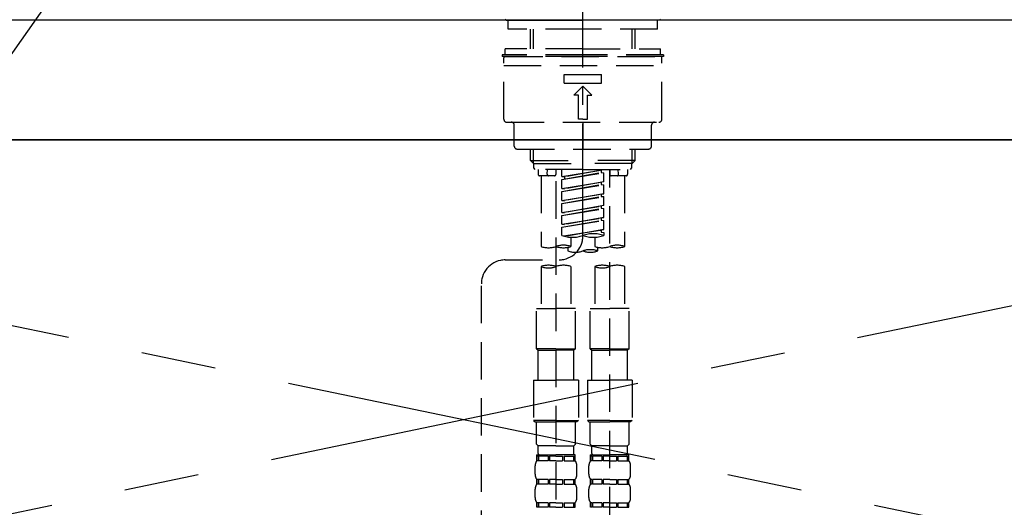
# Model space of a CAD drawing. Extents: x 27948 to 54421, y -22065 to -13195.
# Drawn here: x 45063 to 45392, y -19257 to -19094 of the extents above; entities that cross this region are included whole.
import ezdxf

# ---------------------------------------------------------------- set-up
doc = ezdxf.new("R2010")
doc.units = 0
doc.header["$LTSCALE"] = 50
doc.header["$MEASUREMENT"] = 0
for name, pattern in [('CENTER', [2, 1.25, -0.25, 0.25, -0.25]), ('CENTER2', [1.125, 0.75, -0.125, 0.125, -0.125]), ('DASHED', [0.75, 0.5, -0.25]), ('HIDDEN', [0.375, 0.25, -0.125])]:
    doc.linetypes.add(name, pattern=pattern)
doc.layers.get('0').update_dxf_attribs({"linetype": 'CONTINUOUS'})
for name, color, linetype in [('120-キャビネット（外）', 7, 'CONTINUOUS'), ('123-扉向き', 231, 'CENTER'), ('126-甲板', 2, 'CONTINUOUS'), ('150-機器', 8, 'CONTINUOUS'), ('160-文字', 254, 'CONTINUOUS')]:
    doc.layers.add(name, color=color, linetype=linetype)
doc.styles.add('KH001', font='txt')
doc.dimstyles.new('KH1xx030', dxfattribs={"dimscale": 30, "dimtxt": 2, "dimasz": 0.6, "dimexe": 0.3, "dimexo": 1.2, "dimgap": 0.5, "dimtad": 3, "dimdec": 1, "dimdsep": 46, "dimlunit": 6, "dimtxsty": 'KH001', "dimblk": 'DOT', "dimcen": 1, "dimdle": 1, "dimclrd": 256, "dimclre": 256, "dimclrt": 256, "dimadec": 0, "dimazin": 0, "dimtfac": 1, "dimtdec": 1, "dimtix": 1, "dimtmove": 2, "dimatfit": 3, "dimldrblk": 'CLOSEDBLANK', "dimfxl": 1, "dimtolj": 1, "dimtzin": 0, "dimlwd": -1, "dimlwe": -1, "dimarcsym": 0})

# ---------------------------------------------------------------- blocks, each defined once
blk = doc.blocks.new('F402_S')
at = {"layer": '150-機器', "color": 161, "linetype": 'CENTER2'}
blk.add_line((0, -72.08), (0, 259.91), dxfattribs=at)
at = {"layer": '150-機器', "color": 13, "linetype": 'Continuous'}
for p, q in [((-25.63, 0), (-25.93, 0.3)), ((-25.63, 0), (0, 0)), ((25.63, 0), (0, 0)), ((25.93, 0.3), (25.63, 0))]:
    blk.add_line(p, q, dxfattribs=at)
at = {"layer": '150-機器', "color": 13, "linetype": 'DASHED', "ltscale": 0.5}
for p, q in [((-24.93, -2.99), (-24.93, 0)), ((24.93, -2.99), (24.93, 0)), ((0, -2.99), (-24.93, -2.99)), ((-17.45, -9.63), (-17.45, -2.99)), ((-16.44, -9.63), (-16.44, -2.99)), ((24.93, -2.99), (0, -2.99)), ((16.44, -9.63), (16.44, -2.99)), ((17.45, -9.63), (17.45, -2.99)), ((0, -9.63), (-25.93, -9.63)), ((-25.93, -11.63), (-25.93, -9.63)), ((0, -9.63), (25.93, -9.63)), ((25.93, -11.63), (25.93, -9.63)), ((0, -11.63), (-26.93, -11.63)), ((-26.93, -11.63), (-26.93, -12.12)), ((0, -12.12), (-26.93, -12.12)), ((-26.43, -33.07), (-26.43, -12.62)), ((-25.93, -12.12), (25.93, -12.12)), ((26.93, -11.63), (0, -11.63)), ((26.93, -12.12), (0, -12.12)), ((26.43, -33.07), (26.43, -12.62)), ((26.93, -11.63), (26.93, -12.12)), ((-26.43, -15.12), (26.43, -15.12)), ((-6.23, -21.1), (-6.23, -18.11)), ((-6.23, -18.11), (6.23, -18.11)), ((6.23, -21.1), (6.23, -18.11)), ((-6.23, -21.1), (6.23, -21.1)), ((-2.99, -25.09), (0, -22.1)), ((2.99, -25.09), (0, -22.1)), ((-1.5, -25.09), (-2.99, -25.09)), ((-1.5, -33.07), (-1.5, -25.09)), ((1.5, -25.09), (2.99, -25.09)), ((1.5, -33.07), (1.5, -25.09)), ((-25.43, -34.07), (25.43, -34.07)), ((-22.94, -42.05), (-22.94, -35.06)), ((0, -33.07), (-1.5, -33.07)), ((0, -33.07), (1.5, -33.07)), ((0, -34.07), (0, -43.04)), ((22.94, -42.05), (22.94, -35.06)), ((-21.94, -43.04), (21.94, -43.04)), ((-17.45, -46.88), (-17.45, -43.04)), ((-16.44, -47.87), (-16.44, -43.04)), ((16.44, -47.87), (16.44, -43.04)), ((17.45, -46.88), (17.45, -43.04)), ((-17.45, -46.88), (0, -46.88)), ((-16.46, -47.87), (-17.45, -46.88)), ((-16.44, -47.89), (0, -47.89)), ((-16.41, -49.37), (-16.41, -47.87)), ((17.45, -46.88), (0, -46.88)), ((16.44, -47.89), (0, -47.89)), ((16.41, -49.37), (16.41, -47.87)), ((16.46, -47.87), (17.45, -46.88)), ((-15.91, -49.87), (-16.41, -49.37)), ((0, -49.87), (-15.96, -49.87)), ((-14.96, -49.87), (-14.96, -51.46)), ((-9.47, -51.96), (-14.46, -51.96)), ((-13.96, -51.96), (-13.96, -75.59)), ((-11.92, -51.42), (-11.79, -49.87)), ((-8.98, -49.87), (-8.98, -51.46)), ((-6.98, -52.23), (-6.98, -49.87)), ((-6.98, -52.23), (6.98, -49.98)), ((-6.98, -53.23), (6.13, -50.87)), ((-6.98, -53.23), (6.98, -50.98)), ((-6.98, -52.23), (-6.13, -52.34)), ((6.98, -49.98), (-6.13, -52.34)), ((-6.13, -52.34), (-6.13, -53.08)), ((0, -49.87), (15.91, -49.87)), ((6.13, -50.13), (6.13, -50.87)), ((6.13, -50.87), (6.98, -50.98)), ((6.13, -50.87), (6.98, -50.98)), ((6.13, -50.87), (6.98, -50.98)), ((6.98, -53.97), (6.98, -50.98)), ((6.98, -53.97), (6.98, -50.98)), ((8.98, -49.87), (8.98, -51.46)), ((8.98, -168.36), (8.98, -49.87)), ((14.46, -51.96), (9.47, -51.96)), ((11.92, -51.42), (11.79, -49.87)), ((13.96, -51.96), (13.96, -75.59)), ((14.96, -49.87), (14.96, -51.46)), ((15.91, -49.87), (16.41, -49.37)), ((-8.98, -53.83), (-8.98, -168.99)), ((-6.98, -56.22), (-6.98, -53.23)), ((-6.98, -56.22), (6.98, -53.97)), ((-6.98, -57.22), (6.13, -54.86)), ((-6.98, -57.22), (6.98, -54.96)), ((6.98, -53.97), (-6.13, -56.32)), ((6.13, -54.12), (6.13, -54.86)), ((6.13, -54.12), (6.13, -54.86)), ((6.13, -54.86), (6.98, -54.96)), ((6.13, -54.86), (6.98, -54.96)), ((6.98, -57.96), (6.98, -54.96)), ((6.98, -57.96), (6.98, -54.96)), ((-6.98, -56.22), (-6.13, -56.32)), ((-6.98, -60.21), (-6.98, -57.22)), ((-6.98, -60.21), (6.98, -57.96)), ((-6.98, -61.21), (6.13, -58.85)), ((-6.98, -61.21), (6.98, -58.95)), ((6.98, -57.96), (-6.13, -60.31)), ((6.13, -58.09), (6.13, -58.85)), ((6.13, -58.11), (6.13, -58.85)), ((6.13, -58.11), (6.13, -58.85)), ((6.13, -58.85), (6.98, -58.95)), ((6.13, -58.85), (6.98, -58.95)), ((6.13, -58.85), (6.98, -58.95)), ((6.18, -58.09), (6.98, -57.96)), ((6.98, -61.95), (6.98, -58.95)), ((6.98, -61.95), (6.98, -58.95)), ((-6.98, -60.21), (-6.13, -60.31)), ((-6.98, -64.2), (-6.98, -61.21)), ((-6.98, -64.2), (6.98, -61.95)), ((6.98, -61.95), (-6.13, -64.3)), ((6.13, -62.1), (6.13, -62.84)), ((6.13, -62.1), (6.13, -62.84)), ((-6.98, -65.2), (6.13, -62.84)), ((-6.98, -65.2), (6.98, -62.94)), ((-6.98, -64.2), (-6.13, -64.3)), ((-6.98, -68.19), (-6.98, -65.2)), ((6.13, -62.84), (6.98, -62.94)), ((6.13, -62.84), (6.98, -62.94)), ((6.98, -65.94), (6.98, -62.94)), ((6.98, -65.94), (6.98, -62.94)), ((-6.98, -68.19), (6.98, -65.94)), ((-6.98, -69.18), (6.13, -66.83)), ((-6.98, -69.18), (6.98, -66.93)), ((-6.98, -68.19), (-6.13, -68.29)), ((6.98, -65.94), (-6.13, -68.29)), ((6.13, -66.07), (6.13, -66.83)), ((6.13, -66.09), (6.13, -66.83)), ((6.13, -66.09), (6.13, -66.83)), ((6.13, -66.83), (6.98, -66.93)), ((6.13, -66.83), (6.98, -66.93)), ((6.18, -66.06), (6.98, -65.94)), ((6.98, -69.92), (6.98, -66.93)), ((6.98, -69.92), (6.98, -66.93)), ((-6.98, -71.92), (-6.98, -69.18)), ((-6.45, -72.09), (6.98, -69.92)), ((6.98, -69.92), (-5.89, -72.24)), ((6.13, -70.06), (6.13, -70.82)), ((6.13, -70.08), (6.13, -70.82)), ((6.13, -70.08), (6.13, -70.82)), ((6.13, -70.82), (6.98, -70.92)), ((6.13, -70.82), (6.98, -70.92)), ((6.18, -70.05), (6.98, -69.92)), ((6.98, -70.92), (6.98, -71.92)), ((-3.99, -72.51), (-3.99, -75.59)), ((3.99, -72.51), (3.99, -75.59)), ((-4.99, -75.86), (-4.99, -77.09)), ((4.99, -77.09), (4.99, -75.86)), ((-25.94, -80.08), (-7.97, -80.06)), ((-13.96, -82.3), (-13.96, -96.27)), ((-3.99, -82.3), (-3.99, -96.27)), ((3.99, -82.3), (3.99, -96.27)), ((13.96, -82.3), (13.96, -96.27)), ((-33.91, -326.25), (-33.91, -88.06)), ((-15.46, -109.74), (-15.46, -96.27)), ((-15.46, -96.27), (-8.98, -96.27)), ((-2.49, -96.27), (-8.98, -96.27)), ((-2.49, -109.74), (-2.49, -96.27)), ((2.49, -109.74), (2.49, -96.27)), ((2.49, -96.27), (8.98, -96.27)), ((15.46, -96.27), (8.98, -96.27)), ((15.46, -109.74), (15.46, -96.27)), ((-8.98, -109.74), (-15.46, -109.74)), ((-15.46, -109.74), (-14.96, -110.24)), ((-14.96, -110.24), (-8.98, -110.24)), ((-14.96, -120.21), (-14.96, -110.24)), ((-8.98, -109.74), (-2.49, -109.74)), ((-2.99, -110.24), (-8.98, -110.24)), ((-2.49, -109.74), (-2.99, -110.24)), ((-2.99, -120.21), (-2.99, -110.24)), ((8.98, -109.74), (2.49, -109.74)), ((2.49, -109.74), (2.99, -110.24)), ((2.99, -110.24), (8.98, -110.24)), ((2.99, -120.21), (2.99, -110.24)), ((8.98, -109.74), (15.46, -109.74)), ((14.96, -110.24), (8.98, -110.24)), ((15.46, -109.74), (14.96, -110.24)), ((14.96, -120.21), (14.96, -110.24)), ((-16.46, -120.21), (-8.98, -120.21)), ((-16.46, -120.21), (-16.46, -133.67)), ((-1.5, -120.21), (-8.98, -120.21)), ((-1.5, -120.21), (-1.5, -133.67)), ((1.5, -120.21), (8.98, -120.21)), ((1.5, -120.21), (1.5, -133.67)), ((16.46, -120.21), (8.98, -120.21)), ((16.46, -120.21), (16.46, -133.67)), ((-8.98, -133.67), (-16.46, -133.67)), ((-16.46, -133.67), (-15.96, -134.17)), ((-15.96, -134.17), (-8.98, -134.17)), ((-15.46, -141.65), (-15.46, -134.17)), ((-8.98, -133.67), (-1.5, -133.67)), ((-1.99, -134.17), (-8.98, -134.17)), ((-2.49, -141.65), (-2.49, -134.17)), ((-1.5, -133.67), (-1.99, -134.17)), ((8.98, -133.67), (1.5, -133.67)), ((1.5, -133.67), (1.99, -134.17)), ((1.99, -134.17), (8.98, -134.17)), ((2.49, -141.65), (2.49, -134.17)), ((8.98, -133.67), (16.46, -133.67)), ((15.96, -134.17), (8.98, -134.17)), ((15.46, -141.65), (15.46, -134.17)), ((16.46, -133.67), (15.96, -134.17)), ((-15.46, -141.65), (-14.96, -142.15)), ((-14.96, -144.74), (-14.96, -142.15)), ((-8.98, -142.15), (-14.96, -142.15)), ((-8.98, -142.15), (-2.99, -142.15)), ((-2.49, -141.65), (-2.99, -142.15)), ((-2.99, -144.74), (-2.99, -142.15)), ((2.49, -141.65), (2.99, -142.15)), ((2.99, -144.74), (2.99, -142.15)), ((8.98, -142.15), (2.99, -142.15)), ((8.98, -142.15), (14.96, -142.15)), ((15.46, -141.65), (14.96, -142.15)), ((14.96, -144.74), (14.96, -142.15)), ((-15.46, -145.14), (-8.98, -145.14)), ((-15.36, -147.14), (-15.36, -145.14)), ((-15.36, -145.14), (-8.98, -145.14)), ((-14.96, -145.64), (-15.36, -145.64)), ((-14.96, -147.14), (-15.36, -147.14)), ((-14.96, -145.64), (-14.96, -147.14)), ((-14.86, -145.14), (-8.98, -145.14)), ((-14.86, -145.14), (-8.98, -145.14)), ((-11.65, -145.64), (-14.77, -145.64)), ((-14.77, -145.64), (-14.77, -147.14)), ((-11.65, -147.14), (-14.77, -147.14)), ((-11.65, -145.64), (-11.65, -147.14)), ((-8.98, -145.64), (-11.19, -145.64)), ((-11.19, -145.64), (-11.19, -147.14)), ((-8.98, -147.14), (-11.19, -147.14)), ((-2.59, -145.14), (-8.98, -145.14)), ((-8.98, -145.64), (-6.77, -145.64)), ((-8.98, -147.14), (-6.77, -147.14)), ((-6.77, -145.64), (-6.77, -147.14)), ((-6.3, -145.64), (-3.18, -145.64)), ((-6.3, -145.64), (-6.3, -147.14)), ((-6.3, -147.14), (-3.18, -147.14)), ((-3.18, -145.64), (-3.18, -147.14)), ((-2.99, -145.64), (-2.59, -145.64)), ((-2.99, -145.64), (-2.99, -147.14)), ((-2.99, -147.14), (-2.59, -147.14)), ((-2.59, -147.14), (-2.59, -145.14)), ((2.49, -145.14), (8.98, -145.14)), ((2.59, -147.14), (2.59, -145.14)), ((2.59, -145.14), (8.98, -145.14)), ((2.99, -145.64), (2.59, -145.64)), ((2.99, -147.14), (2.59, -147.14)), ((2.99, -145.64), (2.99, -147.14)), ((3.09, -145.14), (8.98, -145.14)), ((3.09, -145.14), (8.98, -145.14)), ((6.3, -145.64), (3.18, -145.64)), ((3.18, -145.64), (3.18, -147.14)), ((6.3, -147.14), (3.18, -147.14)), ((6.3, -145.64), (6.3, -147.14)), ((8.98, -145.64), (6.77, -145.64)), ((6.77, -145.64), (6.77, -147.14)), ((8.98, -147.14), (6.77, -147.14)), ((15.36, -145.14), (8.98, -145.14)), ((8.98, -145.64), (11.19, -145.64)), ((8.98, -147.14), (11.19, -147.14)), ((11.19, -145.64), (11.19, -147.14)), ((11.65, -145.64), (14.77, -145.64)), ((11.65, -145.64), (11.65, -147.14)), ((11.65, -147.14), (14.77, -147.14)), ((14.77, -145.64), (14.77, -147.14)), ((14.96, -145.64), (15.36, -145.64)), ((14.96, -145.64), (14.96, -147.14)), ((14.96, -147.14), (15.36, -147.14)), ((15.36, -147.14), (15.36, -145.14)), ((-15.96, -151.68), (-15.96, -148.88)), ((-1.99, -151.68), (-1.99, -148.88)), ((1.99, -151.68), (1.99, -148.88)), ((15.96, -151.68), (15.96, -148.88)), ((-15.36, -154.92), (-15.36, -153.42)), ((-14.96, -153.42), (-15.36, -153.42)), ((-14.96, -153.42), (-14.96, -154.92)), ((-14.77, -153.42), (-14.77, -154.92)), ((-11.65, -153.42), (-14.77, -153.42)), ((-11.65, -153.42), (-11.65, -154.92)), ((-11.19, -153.42), (-11.19, -154.92)), ((-8.98, -153.42), (-11.19, -153.42)), ((-8.98, -153.42), (-6.77, -153.42)), ((-6.77, -153.42), (-6.77, -154.92)), ((-6.3, -153.42), (-6.3, -154.92)), ((-6.3, -153.42), (-3.18, -153.42)), ((-3.18, -153.42), (-3.18, -154.92)), ((-2.99, -153.42), (-2.99, -154.92)), ((-2.99, -153.42), (-2.59, -153.42)), ((-2.59, -154.92), (-2.59, -153.42)), ((2.59, -154.92), (2.59, -153.42)), ((2.99, -153.42), (2.59, -153.42)), ((2.99, -153.42), (2.99, -154.92)), ((3.18, -153.42), (3.18, -154.92)), ((6.3, -153.42), (3.18, -153.42)), ((6.3, -153.42), (6.3, -154.92)), ((6.77, -153.42), (6.77, -154.92)), ((8.98, -153.42), (6.77, -153.42)), ((8.98, -153.42), (11.19, -153.42)), ((11.19, -153.42), (11.19, -154.92)), ((11.65, -153.42), (11.65, -154.92)), ((11.65, -153.42), (14.77, -153.42)), ((14.77, -153.42), (14.77, -154.92)), ((14.96, -153.42), (14.96, -154.92)), ((14.96, -153.42), (15.36, -153.42)), ((15.36, -154.92), (15.36, -153.42)), ((-15.96, -159.46), (-15.96, -156.66)), ((-14.96, -154.92), (-15.36, -154.92)), ((-11.65, -154.92), (-14.77, -154.92)), ((-8.98, -154.92), (-11.19, -154.92)), ((-8.98, -154.92), (-6.77, -154.92)), ((-6.3, -154.92), (-3.18, -154.92)), ((-2.99, -154.92), (-2.59, -154.92)), ((-1.99, -159.46), (-1.99, -156.66)), ((1.99, -159.46), (1.99, -156.66)), ((2.99, -154.92), (2.59, -154.92)), ((6.3, -154.92), (3.18, -154.92)), ((8.98, -154.92), (6.77, -154.92)), ((8.98, -154.92), (11.19, -154.92)), ((11.65, -154.92), (14.77, -154.92)), ((14.96, -154.92), (15.36, -154.92)), ((15.96, -159.46), (15.96, -156.66)), ((-15.36, -162.7), (-15.36, -161.2)), ((-14.96, -161.2), (-15.36, -161.2)), ((-14.96, -162.7), (-15.36, -162.7)), ((-14.96, -161.2), (-14.96, -162.7)), ((-14.77, -161.2), (-14.77, -162.7)), ((-11.65, -161.2), (-14.77, -161.2)), ((-11.65, -162.7), (-14.77, -162.7)), ((-11.65, -161.2), (-11.65, -162.7)), ((-11.19, -161.2), (-11.19, -162.7)), ((-8.98, -161.2), (-11.19, -161.2)), ((-8.98, -162.7), (-11.19, -162.7)), ((-8.98, -161.2), (-6.77, -161.2)), ((-8.98, -162.7), (-6.77, -162.7)), ((-6.77, -161.2), (-6.77, -162.7)), ((-6.3, -161.2), (-6.3, -162.7)), ((-6.3, -161.2), (-3.18, -161.2)), ((-6.3, -162.7), (-3.18, -162.7)), ((-3.18, -161.2), (-3.18, -162.7)), ((-2.99, -161.2), (-2.99, -162.7)), ((-2.99, -161.2), (-2.59, -161.2)), ((-2.99, -162.7), (-2.59, -162.7)), ((-2.59, -162.7), (-2.59, -161.2)), ((2.59, -162.7), (2.59, -161.2)), ((2.99, -161.2), (2.59, -161.2)), ((2.99, -162.7), (2.59, -162.7)), ((2.99, -161.2), (2.99, -162.7)), ((3.18, -161.2), (3.18, -162.7)), ((6.3, -161.2), (3.18, -161.2)), ((6.3, -162.7), (3.18, -162.7)), ((6.3, -161.2), (6.3, -162.7)), ((6.77, -161.2), (6.77, -162.7)), ((8.98, -161.2), (6.77, -161.2)), ((8.98, -162.7), (6.77, -162.7)), ((8.98, -161.2), (11.19, -161.2)), ((8.98, -162.7), (11.19, -162.7)), ((11.19, -161.2), (11.19, -162.7)), ((11.65, -161.2), (11.65, -162.7)), ((11.65, -161.2), (14.77, -161.2)), ((11.65, -162.7), (14.77, -162.7)), ((14.77, -161.2), (14.77, -162.7)), ((14.96, -161.2), (14.96, -162.7)), ((14.96, -161.2), (15.36, -161.2)), ((14.96, -162.7), (15.36, -162.7)), ((15.36, -162.7), (15.36, -161.2))]:
    blk.add_line(p, q, dxfattribs=at)
for centre, radius, start, end in [((-25.93, -12.62), 0.499, 90, 180), ((25.93, -12.62), 0.499, 0, 90), ((-25.43, -33.07), 0.997, 180, 270), ((-23.94, -35.06), 0.997, 0, 90), ((23.94, -35.06), 0.997, 90, 180), ((25.43, -33.07), 0.997, 270, 0), ((-21.94, -42.05), 0.997, 180, 270), ((21.94, -42.05), 0.997, 270, 0), ((-14.46, -51.46), 0.499, 180, 270), ((-11.42, -51.46), 0.499, 175.0337, 270), ((-9.47, -51.46), 0.499, 270, 0), ((9.47, -51.46), 0.499, 180, 270), ((11.42, -51.46), 0.499, 270, 4.9663), ((14.46, -51.46), 0.499, 270, 0), ((-7.98, -72.08), 7.98, 270.0651, 0), ((-3.49, -62.05), 10.47, 250.5288, 289.4712), ((3.49, -81.79), 10.47, 70.5288, 109.4712), ((3.49, -62.05), 10.47, 250.5288, 289.4712), ((-11.47, -68.53), 7.48, 250.5288, 289.4712), ((-6.48, -82.64), 7.48, 70.5288, 109.4712), ((-6.48, -68.53), 7.48, 250.5288, 289.4712), ((6.48, -68.53), 7.48, 250.5288, 289.4712), ((11.47, -82.64), 7.48, 70.5288, 109.4712), ((11.47, -68.53), 7.48, 250.5288, 289.4712), ((-2.49, -70.03), 7.48, 250.5288, 289.4712), ((2.49, -84.14), 7.48, 70.5288, 109.4712), ((2.49, -70.03), 7.48, 250.5288, 289.4712), ((-25.93, -88.06), 7.98, 90.0651, 180), ((-11.47, -89.35), 7.48, 70.5288, 109.4712), ((-6.48, -89.35), 7.48, 70.5288, 109.4712), ((6.48, -89.35), 7.48, 70.5288, 109.4712), ((11.47, -89.35), 7.48, 70.5288, 109.4712), ((-11.47, -75.25), 7.48, 250.5288, 289.4712), ((6.48, -75.25), 7.48, 250.5288, 289.4712), ((-13.11, -148.88), 2.84, 142.1507, 180), ((-14.56, -144.74), 0.399, 180, 270), ((-3.39, -144.74), 0.399, 270, 0), ((-4.84, -148.88), 2.84, 0, 37.8493), ((4.84, -148.88), 2.84, 142.1507, 180), ((3.39, -144.74), 0.399, 180, 270), ((14.56, -144.74), 0.399, 270, 0), ((13.11, -148.88), 2.84, 0, 37.8493), ((-13.11, -151.68), 2.84, 180, 217.8493), ((-4.84, -151.68), 2.84, 322.1507, 0), ((4.84, -151.68), 2.84, 180, 217.8493), ((13.11, -151.68), 2.84, 322.1507, 0), ((-13.11, -156.66), 2.84, 142.1507, 180), ((-4.84, -156.66), 2.84, 0, 37.8493), ((4.84, -156.66), 2.84, 142.1507, 180), ((13.11, -156.66), 2.84, 0, 37.8493), ((-13.11, -159.46), 2.84, 180, 217.8493), ((-4.84, -159.46), 2.84, 322.1507, 0), ((4.84, -159.46), 2.84, 180, 217.8493), ((13.11, -159.46), 2.84, 322.1507, 0)]:
    blk.add_arc(centre, radius, start, end, dxfattribs=at)
blk = doc.blocks.new('KHB700HL-10_S2')
at = {"layer": '150-機器', "color": 161, "linetype": 'HIDDEN', "ltscale": 4}
blk.add_line((351.5, 0), (-351.5, 0), dxfattribs=at)
blk = doc.blocks.new('_ClosedBlank')
at = {"color": 0, "linetype": 'ByBlock', "lineweight": -2}
for p, q in [((-1, 0.167), (0, 0)), ((-1, 0.167), (-1, -0.167)), ((0, 0), (-1, -0.167))]:
    blk.add_line(p, q, dxfattribs=at)
blk = doc.blocks.new('_Dot')
at = {"color": 0, "linetype": 'ByBlock', "lineweight": -2}
blk.add_line((-0.5, 0), (-1, 0), dxfattribs=at)
at = {"color": 0, "linetype": 'ByBlock', "const_width": 0.5}
blk.add_lwpolyline([(-0.25, 0, 1), (0.25, 0, 1)], format="xyb", close=True, dxfattribs=at)

msp = doc.modelspace()

# ---------------------------------------------------------------- linework, layer by layer
at = {"layer": '120-キャビネット（外）', "color": 6}
msp.add_lwpolyline([(45661.22, -19134.55), (44761.22, -19134.55), (44761.22, -19854.55), (45661.22, -19854.55)], close=True, dxfattribs=at)
at = {"layer": '123-扉向き', "ltscale": 2}
for p, q in [((44761.22, -19134.26), (45661.22, -19321.55)), ((45661.22, -19134.55), (44761.22, -19321.55))]:
    msp.add_line(p, q, dxfattribs=at)
at = {"layer": '126-甲板'}
msp.add_lwpolyline([(47139.22, -19094.55), (43545.22, -19094.55), (43545.22, -19134.55), (47139.22, -19134.55)], close=True, dxfattribs=at)

# ---------------------------------------------------------------- block references
at = {"layer": '150-機器'}
for name in ['F402_S', 'KHB700HL-10_S2']:
    msp.add_blockref(name, (45251.22, -19094.55), dxfattribs=at)

# ---------------------------------------------------------------- leaders
at = {"layer": '160-文字', "annotation_type": 0, "has_hookline": 1, "hookline_direction": 0}
for points, text_width in [([(44235.27, -19259.75), (45432.13, -18038.95), (45432.73, -18038.95)], 1397.52), ([(44907.72, -19321.55), (45390.22, -18639.42), (45390.82, -18639.42)], 1128.78)]:
    msp.add_leader(points, dimstyle='KH1xx030', override={"dimgap": 0.5, "dimtad": 1}, dxfattribs=dict(at, text_width=text_width))

doc.saveas('drawing.dxf')
